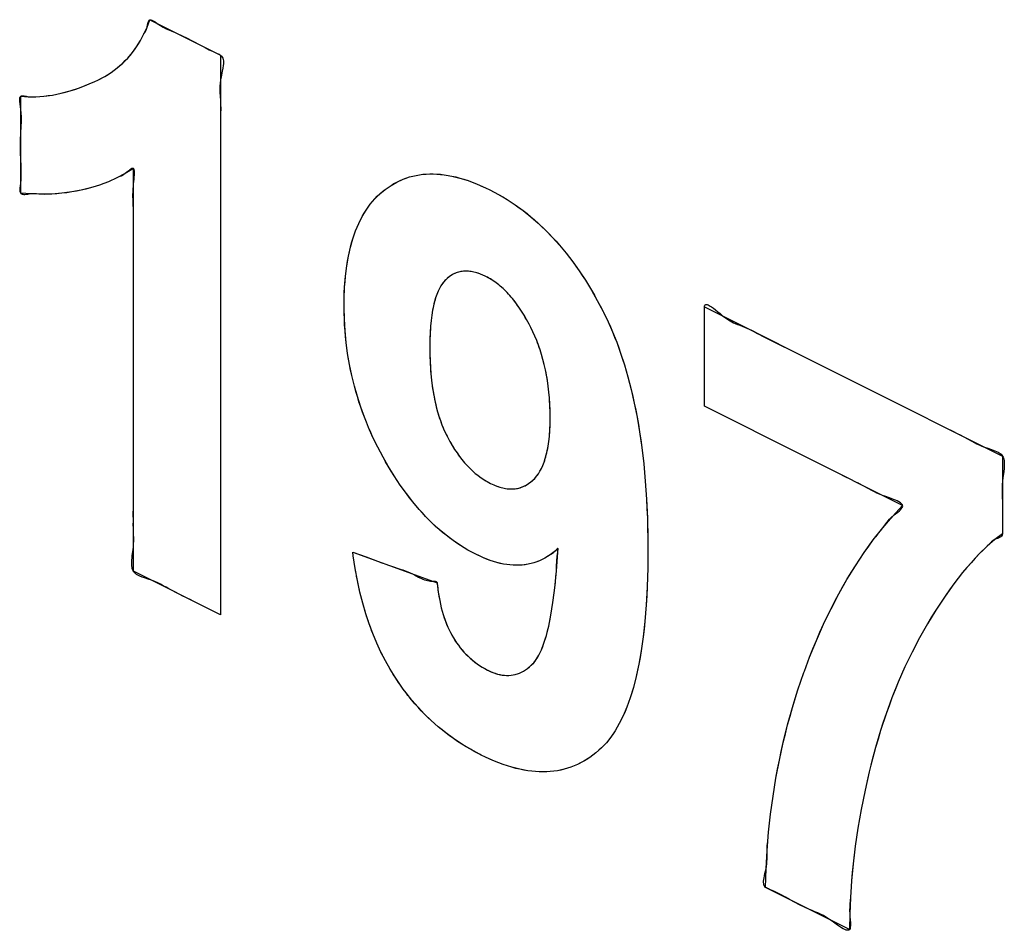
# Model space of a CAD drawing. Units: millimetres. Extents: x 75 to 166, y 32 to 156.
# Drawn here: x 89 to 93, y 88 to 91 of the extents above; entities that cross this region are included whole.
import ezdxf

# ---------------------------------------------------------------- set-up
doc = ezdxf.new("R2010")
doc.units = ezdxf.units.MM
doc.header["$LTSCALE"] = 16.335
doc.layers.get('0').update_dxf_attribs({"linetype": 'CONTINUOUS'})

msp = doc.modelspace()

# ---------------------------------------------------------------- linework, layer by layer
at = {"color": 7, "linetype": 'CONTINUOUS'}
for p, q in [((89.7218, 90.7633), (89.7328, 90.7877)), ((89.7328, 90.7877), (89.7425, 90.8135)), ((89.7425, 90.8135), (89.9925, 90.6885)), ((89.7095, 90.7402), (89.7218, 90.7633)), ((89.6808, 90.6978), (89.6959, 90.7183)), ((89.6959, 90.7183), (89.7095, 90.7402)), ((89.6644, 90.6784), (89.6808, 90.6978)), ((89.9925, 90.6885), (89.9925, 88.712)), ((89.627, 90.6435), (89.6465, 90.6603)), ((89.6465, 90.6603), (89.6644, 90.6784)), ((89.559, 90.6004), (89.5834, 90.6135)), ((89.5834, 90.6135), (89.606, 90.6278)), ((89.606, 90.6278), (89.627, 90.6435)), ((89.4938, 90.5733), (89.5283, 90.5867)), ((89.5283, 90.5867), (89.5485, 90.5955)), ((89.5485, 90.5955), (89.559, 90.6004)), ((89.2865, 90.2009), (89.2865, 90.5434)), ((89.2865, 90.5434), (89.3128, 90.5417)), ((89.3128, 90.5417), (89.3401, 90.5418)), ((89.3401, 90.5418), (89.3685, 90.5438)), ((89.3685, 90.5438), (89.398, 90.5478)), ((89.398, 90.5478), (89.4287, 90.554)), ((89.4287, 90.554), (89.4606, 90.5624)), ((89.4606, 90.5624), (89.4938, 90.5733)), ((89.6557, 90.2707), (89.6263, 90.2552)), ((89.6844, 90.288), (89.6557, 90.2707)), ((89.6844, 88.8661), (89.6844, 90.288)), ((90.6597, 90.2583), (90.6828, 90.264)), ((90.6828, 90.264), (90.6946, 90.2661)), ((90.6946, 90.2661), (90.7066, 90.2677)), ((90.7066, 90.2677), (90.7312, 90.2693)), ((90.7312, 90.2693), (90.7565, 90.2688)), ((90.7565, 90.2688), (90.7827, 90.2662)), ((90.7827, 90.2662), (90.8098, 90.2615)), ((89.5648, 90.2298), (89.5328, 90.2198)), ((89.5805, 90.2355), (89.5648, 90.2298)), ((89.596, 90.2416), (89.5805, 90.2355)), ((89.6263, 90.2552), (89.596, 90.2416)), ((90.574, 90.2143), (90.5944, 90.2286)), ((90.5944, 90.2286), (90.6155, 90.2406)), ((90.6155, 90.2406), (90.6373, 90.2505)), ((90.6373, 90.2505), (90.6597, 90.2583)), ((90.8098, 90.2615), (90.8378, 90.2547)), ((90.8378, 90.2547), (90.8667, 90.2456)), ((90.8667, 90.2456), (90.8968, 90.2343)), ((90.8968, 90.2343), (90.9279, 90.2205)), ((89.3219, 90.1983), (89.2865, 90.2009)), ((89.3595, 90.1973), (89.3219, 90.1983)), ((89.396, 90.1981), (89.3595, 90.1973)), ((89.4316, 90.2008), (89.396, 90.1981)), ((89.4663, 90.2053), (89.4316, 90.2008)), ((89.5, 90.2116), (89.4663, 90.2053)), ((89.5328, 90.2198), (89.5, 90.2116)), ((90.5375, 90.1811), (90.555, 90.1985)), ((90.555, 90.1985), (90.574, 90.2143)), ((90.9279, 90.2205), (90.9439, 90.2128)), ((90.9439, 90.2128), (90.9747, 90.1964)), ((90.9747, 90.1964), (91.0045, 90.1788)), ((90.5136, 90.1517), (90.5212, 90.162)), ((90.5212, 90.162), (90.5375, 90.1811)), ((91.0045, 90.1788), (91.0333, 90.1598)), ((91.0333, 90.1598), (91.0613, 90.1394)), ((90.4927, 90.1185), (90.5063, 90.1411)), ((90.5063, 90.1411), (90.5136, 90.1517)), ((91.0613, 90.1394), (91.0885, 90.1178)), ((90.4693, 90.0681), (90.4803, 90.0942)), ((90.4803, 90.0942), (90.4927, 90.1185)), ((91.0885, 90.1178), (91.1148, 90.0948)), ((91.1148, 90.0948), (91.1405, 90.0704)), ((90.4595, 90.0401), (90.4693, 90.0681)), ((91.1405, 90.0704), (91.1655, 90.0447)), ((90.4511, 90.0101), (90.4595, 90.0401)), ((91.1655, 90.0447), (91.1898, 90.0175)), ((90.4439, 89.9782), (90.4511, 90.0101)), ((91.1898, 90.0175), (91.2134, 89.9889)), ((91.2134, 89.9889), (91.2365, 89.9588)), ((90.4381, 89.9441), (90.4439, 89.9782)), ((91.2365, 89.9588), (91.259, 89.9271)), ((90.4336, 89.9078), (90.4381, 89.9441)), ((90.8162, 89.9158), (90.8082, 89.9114)), ((90.8244, 89.9194), (90.8162, 89.9158)), ((90.8328, 89.9222), (90.8244, 89.9194)), ((90.8414, 89.9242), (90.8328, 89.9222)), ((90.8501, 89.9254), (90.8414, 89.9242)), ((90.8546, 89.9257), (90.8501, 89.9254)), ((90.8592, 89.9258), (90.8546, 89.9257)), ((90.8684, 89.9255), (90.8592, 89.9258)), ((90.8779, 89.9244), (90.8684, 89.9255)), ((90.8876, 89.9226), (90.8779, 89.9244)), ((90.8977, 89.9199), (90.8876, 89.9226)), ((90.908, 89.9164), (90.8977, 89.9199)), ((90.9187, 89.9121), (90.908, 89.9164)), ((91.259, 89.9271), (91.281, 89.8938)), ((90.4305, 89.8692), (90.4336, 89.9078)), ((90.776, 89.8818), (90.7706, 89.8738)), ((90.7817, 89.889), (90.776, 89.8818)), ((90.7877, 89.8954), (90.7817, 89.889)), ((90.7928, 89.9), (90.7877, 89.8954)), ((90.8004, 89.9062), (90.7928, 89.9)), ((90.8082, 89.9114), (90.8004, 89.9062)), ((90.9297, 89.907), (90.9187, 89.9121)), ((90.9402, 89.9014), (90.9297, 89.907)), ((90.9505, 89.8952), (90.9402, 89.9014)), ((90.9607, 89.8883), (90.9505, 89.8952)), ((90.9707, 89.8809), (90.9607, 89.8883)), ((90.9757, 89.877), (90.9707, 89.8809)), ((91.281, 89.8938), (91.3024, 89.8588)), ((90.4289, 89.8282), (90.4305, 89.8692)), ((90.7607, 89.8547), (90.7561, 89.8436)), ((90.7655, 89.8647), (90.7607, 89.8547)), ((90.7706, 89.8738), (90.7655, 89.8647)), ((90.9806, 89.8729), (90.9757, 89.877)), ((90.9903, 89.8642), (90.9806, 89.8729)), ((90.9999, 89.8549), (90.9903, 89.8642)), ((91.0093, 89.8449), (90.9999, 89.8549)), ((91.3024, 89.8588), (91.3233, 89.822)), ((90.4287, 89.8043), (90.4289, 89.8282)), ((90.748, 89.8181), (90.7445, 89.8035)), ((90.7519, 89.8314), (90.748, 89.8181)), ((90.7561, 89.8436), (90.7519, 89.8314)), ((91.0187, 89.8343), (91.0093, 89.8449)), ((91.028, 89.823), (91.0187, 89.8343)), ((91.0372, 89.8109), (91.028, 89.823)), ((91.3233, 89.822), (91.3437, 89.7833)), ((90.4287, 89.7988), (90.4287, 89.8043)), ((90.4297, 89.7564), (90.4287, 89.7988)), ((90.7413, 89.7877), (90.7385, 89.7704)), ((90.7445, 89.8035), (90.7413, 89.7877)), ((91.0463, 89.7981), (91.0372, 89.8109)), ((91.0553, 89.7845), (91.0463, 89.7981)), ((91.0643, 89.77), (91.0553, 89.7845)), ((91.3437, 89.7833), (91.3452, 89.7804)), ((91.3452, 89.7804), (91.3614, 89.7468)), ((91.7014, 89.4487), (91.7014, 89.7992)), ((91.7014, 89.7992), (92.7548, 89.2724)), ((90.4321, 89.7149), (90.4297, 89.7564)), ((90.7362, 89.7518), (90.7342, 89.7316)), ((90.7385, 89.7704), (90.7362, 89.7518)), ((91.0733, 89.7547), (91.0643, 89.77)), ((91.0822, 89.7384), (91.0733, 89.7547)), ((91.3614, 89.7468), (91.3769, 89.7116)), ((90.436, 89.6743), (90.4321, 89.7149)), ((90.7328, 89.7098), (90.7318, 89.6863)), ((90.7342, 89.7316), (90.7328, 89.7098)), ((91.0881, 89.727), (91.0822, 89.7384)), ((91.0955, 89.7119), (91.0881, 89.727)), ((91.1024, 89.6965), (91.0955, 89.7119)), ((91.3769, 89.7116), (91.3917, 89.6746)), ((90.4412, 89.6346), (90.436, 89.6743)), ((90.7318, 89.6863), (90.7313, 89.661)), ((91.109, 89.6807), (91.1024, 89.6965)), ((91.1152, 89.6646), (91.109, 89.6807)), ((91.3917, 89.6746), (91.4057, 89.6358)), ((90.7313, 89.661), (90.7313, 89.653)), ((90.7313, 89.653), (90.7315, 89.6335)), ((91.121, 89.6481), (91.1152, 89.6646)), ((91.1263, 89.6312), (91.121, 89.6481)), ((90.4478, 89.5956), (90.4412, 89.6346)), ((90.7315, 89.6335), (90.7322, 89.6088)), ((90.7322, 89.6088), (90.7334, 89.5853)), ((91.1313, 89.6139), (91.1263, 89.6312)), ((91.1359, 89.596), (91.1313, 89.6139)), ((91.4057, 89.6358), (91.419, 89.5951)), ((90.4558, 89.5573), (90.4478, 89.5956)), ((90.7334, 89.5853), (90.7351, 89.5627)), ((91.14, 89.5777), (91.1359, 89.596)), ((91.1438, 89.5589), (91.14, 89.5777)), ((91.419, 89.5951), (91.4314, 89.5523)), ((90.465, 89.5197), (90.4558, 89.5573)), ((90.7351, 89.5627), (90.7373, 89.5411)), ((90.7373, 89.5411), (90.7399, 89.5204)), ((91.1471, 89.5395), (91.1438, 89.5589)), ((91.1499, 89.5196), (91.1471, 89.5395)), ((91.4314, 89.5523), (91.4431, 89.5073)), ((90.4755, 89.4826), (90.465, 89.5197)), ((90.7399, 89.5204), (90.7429, 89.5006)), ((90.7429, 89.5006), (90.7463, 89.4817)), ((91.1523, 89.499), (91.1499, 89.5196)), ((91.1541, 89.4779), (91.1523, 89.499)), ((91.4431, 89.5073), (91.4538, 89.4601)), ((90.4873, 89.446), (90.4755, 89.4826)), ((90.7463, 89.4817), (90.7501, 89.4635)), ((90.7501, 89.4635), (90.7543, 89.4461)), ((91.1555, 89.4561), (91.1541, 89.4779)), ((90.5005, 89.4099), (90.4873, 89.446)), ((90.7543, 89.4461), (90.7588, 89.4294)), ((90.7588, 89.4294), (90.7637, 89.4134)), ((91.1564, 89.4336), (91.1555, 89.4561)), ((91.1567, 89.4104), (91.1564, 89.4336)), ((91.4538, 89.4601), (91.4637, 89.4104)), ((92.4019, 89.0984), (91.7014, 89.4487)), ((90.5075, 89.392), (90.5005, 89.4099)), ((90.7637, 89.4134), (90.7689, 89.3981)), ((90.7689, 89.3981), (90.7743, 89.3834)), ((91.1562, 89.3816), (91.1566, 89.4034)), ((91.1566, 89.4034), (91.1567, 89.4104)), ((91.4637, 89.4104), (91.4725, 89.3581)), ((90.5149, 89.3742), (90.5075, 89.392)), ((90.5307, 89.3388), (90.5149, 89.3742)), ((90.7743, 89.3834), (90.7801, 89.3692)), ((90.7801, 89.3692), (90.7863, 89.3556)), ((91.1538, 89.342), (91.1552, 89.3611)), ((91.1552, 89.3611), (91.1562, 89.3816)), ((90.5478, 89.3038), (90.5307, 89.3388)), ((90.7863, 89.3556), (90.7927, 89.3425)), ((90.7927, 89.3425), (90.7948, 89.3384)), ((90.7948, 89.3384), (90.8028, 89.3237)), ((91.1493, 89.3073), (91.1518, 89.3241)), ((91.1518, 89.3241), (91.1538, 89.342)), ((91.4725, 89.3581), (91.4804, 89.3032)), ((90.5663, 89.269), (90.5478, 89.3038)), ((90.8028, 89.3237), (90.8109, 89.3097)), ((90.8109, 89.3097), (90.8192, 89.2963)), ((90.8192, 89.2963), (90.8276, 89.2837)), ((91.1431, 89.2772), (91.1465, 89.2917)), ((91.1465, 89.2917), (91.1493, 89.3073)), ((91.4804, 89.3032), (91.4871, 89.2454)), ((90.5848, 89.2367), (90.5663, 89.269)), ((90.8276, 89.2837), (90.8363, 89.2717)), ((90.8363, 89.2717), (90.8451, 89.2603)), ((90.8451, 89.2603), (90.8541, 89.2494)), ((91.1353, 89.2511), (91.1394, 89.2636)), ((91.1394, 89.2636), (91.1431, 89.2772)), ((92.7548, 89.2724), (92.7548, 88.9983)), ((90.6058, 89.2026), (90.5848, 89.2367)), ((90.8541, 89.2494), (90.8633, 89.2392)), ((90.8633, 89.2392), (90.868, 89.2343)), ((90.868, 89.2343), (90.8728, 89.2295)), ((90.8728, 89.2295), (90.8824, 89.2203)), ((90.8824, 89.2203), (90.8923, 89.2117)), ((91.1206, 89.2189), (91.1259, 89.2287)), ((91.1259, 89.2287), (91.1308, 89.2395)), ((91.1308, 89.2395), (91.1353, 89.2511)), ((91.4871, 89.2454), (91.4927, 89.1847)), ((90.6272, 89.1703), (90.6058, 89.2026)), ((90.8923, 89.2117), (90.9025, 89.2036)), ((90.9025, 89.2036), (90.913, 89.196)), ((90.913, 89.196), (90.9237, 89.1889)), ((90.9237, 89.1889), (90.9347, 89.1824)), ((91.0887, 89.1813), (91.0958, 89.1874)), ((91.0958, 89.1874), (91.1025, 89.1941)), ((91.1025, 89.1941), (91.1089, 89.2016)), ((91.1089, 89.2016), (91.1149, 89.2098)), ((91.1149, 89.2098), (91.1206, 89.2189)), ((90.6489, 89.14), (90.6272, 89.1703)), ((90.9347, 89.1824), (90.9461, 89.1763)), ((90.9461, 89.1763), (90.9573, 89.1711)), ((90.9573, 89.1711), (90.9682, 89.1667)), ((90.9682, 89.1667), (90.9788, 89.1631)), ((90.9788, 89.1631), (90.9892, 89.1603)), ((90.9892, 89.1603), (90.9992, 89.1583)), ((90.9992, 89.1583), (91.0091, 89.1571)), ((91.0091, 89.1571), (91.0187, 89.1566)), ((91.0187, 89.1566), (91.0281, 89.1569)), ((91.0281, 89.1569), (91.0373, 89.158)), ((91.0373, 89.158), (91.0463, 89.1599)), ((91.0463, 89.1599), (91.0551, 89.1625)), ((91.0551, 89.1625), (91.0637, 89.166)), ((91.0637, 89.166), (91.0722, 89.1702)), ((91.0722, 89.1702), (91.0805, 89.1753)), ((91.0805, 89.1753), (91.0887, 89.1813)), ((91.4927, 89.1847), (91.497, 89.1209)), ((90.6711, 89.1115), (90.6489, 89.14)), ((91.497, 89.1209), (91.5, 89.0538)), ((90.6936, 89.0846), (90.6711, 89.1115)), ((90.7167, 89.0595), (90.6936, 89.0846)), ((92.3662, 89.0597), (92.4019, 89.0984)), ((90.7402, 89.0359), (90.7167, 89.0595)), ((91.5, 89.0538), (91.5016, 88.9833)), ((92.3316, 89.019), (92.3662, 89.0597)), ((90.7642, 89.0138), (90.7402, 89.0359)), ((90.7888, 88.9933), (90.7642, 89.0138)), ((92.2983, 88.9764), (92.3316, 89.019)), ((90.814, 88.9743), (90.7888, 88.9933)), ((91.5016, 88.9833), (91.5019, 88.9402)), ((92.2661, 88.9319), (92.2983, 88.9764)), ((92.7281, 88.9781), (92.7006, 88.9545)), ((92.7548, 88.9983), (92.7281, 88.9781)), ((90.8398, 88.9567), (90.814, 88.9743)), ((90.8663, 88.9407), (90.8398, 88.9567)), ((91.1841, 88.9461), (91.1752, 88.9383)), ((91.1833, 88.9334), (91.1841, 88.9461)), ((92.7006, 88.9545), (92.6725, 88.9273)), ((90.4611, 88.9204), (90.4594, 88.9338)), ((90.4594, 88.9338), (90.7576, 88.8249)), ((90.4679, 88.8758), (90.4611, 88.9204)), ((90.8935, 88.9261), (90.8663, 88.9407)), ((90.9194, 88.9141), (90.8935, 88.9261)), ((90.9444, 88.9044), (90.9194, 88.9141)), ((91.1381, 88.9127), (91.1189, 88.9033)), ((91.1569, 88.9243), (91.1381, 88.9127)), ((91.1752, 88.9383), (91.1569, 88.9243)), ((91.1785, 88.8661), (91.1833, 88.9334)), ((91.5019, 88.9402), (91.5013, 88.878)), ((92.235, 88.8853), (92.2661, 88.9319)), ((92.6725, 88.9273), (92.6435, 88.8963)), ((90.4758, 88.8332), (90.4679, 88.8758)), ((90.9686, 88.8969), (90.9444, 88.9044)), ((90.992, 88.8915), (90.9686, 88.8969)), ((91.0147, 88.8882), (90.992, 88.8915)), ((91.0367, 88.8871), (91.0147, 88.8882)), ((91.0582, 88.888), (91.0367, 88.8871)), ((91.079, 88.891), (91.0582, 88.888)), ((91.0992, 88.8961), (91.079, 88.891)), ((91.1189, 88.9033), (91.0992, 88.8961)), ((91.5013, 88.878), (91.4993, 88.8105)), ((92.2052, 88.8368), (92.235, 88.8853)), ((92.6435, 88.8963), (92.6138, 88.8611)), ((89.9925, 88.712), (89.6844, 88.8661)), ((91.1728, 88.807), (91.1785, 88.8661)), ((92.6138, 88.8611), (92.5832, 88.8217)), ((90.4847, 88.7924), (90.4758, 88.8332)), ((90.7576, 88.8249), (90.7579, 88.8223)), ((90.7579, 88.8223), (90.7616, 88.7916)), ((91.1663, 88.7554), (91.1728, 88.807)), ((91.4993, 88.8105), (91.4959, 88.7476)), ((92.1764, 88.7861), (92.2052, 88.8368)), ((92.5832, 88.8217), (92.5518, 88.7776)), ((90.4947, 88.7534), (90.4847, 88.7924)), ((90.7616, 88.7916), (90.7664, 88.7633)), ((92.1489, 88.7334), (92.1764, 88.7861)), ((92.5518, 88.7776), (92.5196, 88.7287)), ((90.5056, 88.716), (90.4947, 88.7534)), ((90.7664, 88.7633), (90.7722, 88.737)), ((90.7722, 88.737), (90.7789, 88.7127)), ((91.1592, 88.7107), (91.1663, 88.7554)), ((91.4959, 88.7476), (91.4912, 88.6891)), ((92.1225, 88.6786), (92.1489, 88.7334)), ((90.5175, 88.6801), (90.5056, 88.716)), ((90.7789, 88.7127), (90.7866, 88.6901)), ((91.1515, 88.6723), (91.1592, 88.7107)), ((92.5196, 88.7287), (92.4896, 88.6799)), ((90.5304, 88.6457), (90.5175, 88.6801)), ((90.7866, 88.6901), (90.7951, 88.6691)), ((90.7951, 88.6691), (90.8044, 88.6495)), ((91.1433, 88.6396), (91.1515, 88.6723)), ((91.4912, 88.6891), (91.4853, 88.6348)), ((92.0973, 88.6216), (92.1225, 88.6786)), ((92.4896, 88.6799), (92.4616, 88.6309)), ((90.5441, 88.6126), (90.5304, 88.6457)), ((90.8044, 88.6495), (90.8146, 88.6312)), ((90.8146, 88.6312), (90.8263, 88.6131)), ((91.1348, 88.612), (91.1433, 88.6396)), ((91.4853, 88.6348), (91.4782, 88.5844)), ((92.4616, 88.6309), (92.4351, 88.5803)), ((90.5588, 88.5808), (90.5441, 88.6126)), ((90.8263, 88.6131), (90.8324, 88.6044)), ((90.8324, 88.6044), (90.8388, 88.5961)), ((90.8388, 88.5961), (90.8522, 88.5803)), ((91.126, 88.589), (91.1348, 88.612)), ((92.0733, 88.5624), (92.0973, 88.6216)), ((90.5744, 88.5501), (90.5588, 88.5808)), ((90.8522, 88.5803), (90.8666, 88.5656)), ((90.8666, 88.5656), (90.882, 88.5519)), ((91.1078, 88.5549), (91.117, 88.5701)), ((91.117, 88.5701), (91.126, 88.589)), ((91.4782, 88.5844), (91.47, 88.5379)), ((92.0549, 88.5134), (92.0733, 88.5624)), ((92.4351, 88.5803), (92.41, 88.5281)), ((90.591, 88.5205), (90.5744, 88.5501)), ((90.882, 88.5519), (90.8985, 88.5393)), ((90.8985, 88.5393), (90.9163, 88.5276)), ((90.9163, 88.5276), (90.9355, 88.5171)), ((91.0764, 88.5225), (91.0901, 88.5343)), ((91.0901, 88.5343), (91.0985, 88.543)), ((91.0985, 88.543), (91.1078, 88.5549)), ((91.47, 88.5379), (91.4608, 88.4949)), ((92.41, 88.5281), (92.3864, 88.4744)), ((90.6086, 88.492), (90.591, 88.5205)), ((90.6275, 88.4637), (90.6086, 88.492)), ((90.9355, 88.5171), (90.9538, 88.5088)), ((90.9538, 88.5088), (90.9708, 88.5031)), ((90.9708, 88.5031), (90.9871, 88.4996)), ((90.9871, 88.4996), (90.9951, 88.4985)), ((90.9951, 88.4985), (91.003, 88.4981)), ((91.003, 88.4981), (91.0184, 88.4986)), ((91.0184, 88.4986), (91.0334, 88.5013)), ((91.0334, 88.5013), (91.0481, 88.5061)), ((91.0481, 88.5061), (91.0624, 88.5131)), ((91.0624, 88.5131), (91.0764, 88.5225)), ((91.4608, 88.4949), (91.4506, 88.4553)), ((92.0321, 88.4472), (92.0532, 88.5087)), ((92.0532, 88.5087), (92.0549, 88.5134)), ((90.6373, 88.45), (90.6275, 88.4637)), ((91.4506, 88.4553), (91.4395, 88.419)), ((92.3864, 88.4744), (92.3642, 88.419)), ((90.6474, 88.4366), (90.6373, 88.45)), ((90.6681, 88.4105), (90.6474, 88.4366)), ((92.013, 88.3854), (92.0321, 88.4472)), ((90.6899, 88.3855), (90.6681, 88.4105)), ((90.7127, 88.3615), (90.6899, 88.3855)), ((91.4275, 88.3857), (91.4146, 88.3554)), ((91.4395, 88.419), (91.4275, 88.3857)), ((91.9956, 88.3234), (92.013, 88.3854)), ((92.3642, 88.419), (92.3435, 88.3621)), ((90.7365, 88.3384), (90.7127, 88.3615)), ((91.4146, 88.3554), (91.401, 88.3278)), ((92.3435, 88.3621), (92.3242, 88.3035)), ((90.7615, 88.3163), (90.7365, 88.3384)), ((90.7878, 88.2952), (90.7615, 88.3163)), ((91.401, 88.3278), (91.3865, 88.3029)), ((91.9801, 88.261), (91.9956, 88.3234)), ((90.8153, 88.275), (90.7878, 88.2952)), ((91.3713, 88.2806), (91.3553, 88.2606)), ((91.3865, 88.3029), (91.3713, 88.2806)), ((92.3242, 88.3035), (92.3063, 88.2433)), ((90.8443, 88.2557), (90.8153, 88.275)), ((90.8747, 88.2374), (90.8443, 88.2557)), ((91.3553, 88.2606), (91.3386, 88.243)), ((91.9663, 88.1984), (91.9801, 88.261)), ((90.9066, 88.2201), (90.8747, 88.2374)), ((90.9132, 88.2168), (90.9066, 88.2201)), ((90.9281, 88.2095), (90.9132, 88.2168)), ((91.318, 88.2247), (91.2969, 88.2087)), ((91.3386, 88.243), (91.318, 88.2247)), ((92.3063, 88.2433), (92.2899, 88.1814)), ((90.9601, 88.1953), (90.9281, 88.2095)), ((90.991, 88.1835), (90.9601, 88.1953)), ((91.0208, 88.1739), (90.991, 88.1835)), ((91.2528, 88.1834), (91.2299, 88.174)), ((91.2752, 88.1949), (91.2528, 88.1834)), ((91.2969, 88.2087), (91.2752, 88.1949)), ((91.9543, 88.1354), (91.9663, 88.1984)), ((92.2899, 88.1814), (92.2841, 88.1578)), ((91.0498, 88.1666), (91.0208, 88.1739)), ((91.0778, 88.1613), (91.0498, 88.1666)), ((91.105, 88.1583), (91.0778, 88.1613)), ((91.1314, 88.1572), (91.105, 88.1583)), ((91.1571, 88.1583), (91.1314, 88.1572)), ((91.1697, 88.1596), (91.1571, 88.1583)), ((91.1821, 88.1615), (91.1697, 88.1596)), ((91.2063, 88.1667), (91.1821, 88.1615)), ((91.2299, 88.174), (91.2063, 88.1667)), ((92.2841, 88.1578), (92.2694, 88.0931)), ((91.944, 88.0721), (91.9543, 88.1354)), ((91.9354, 88.0084), (91.944, 88.0721)), ((92.2694, 88.0931), (92.2556, 88.025)), ((91.9284, 87.9444), (91.9354, 88.0084)), ((92.2556, 88.025), (92.244, 87.9589)), ((91.9231, 87.8799), (91.9284, 87.9444)), ((92.244, 87.9589), (92.2344, 87.8948)), ((91.9194, 87.815), (91.9231, 87.8799)), ((92.2344, 87.8948), (92.2268, 87.8326)), ((92.2268, 87.8326), (92.2211, 87.7722)), ((91.9174, 87.7496), (91.9194, 87.815)), ((92.2211, 87.7722), (92.2172, 87.7135)), ((92.2144, 87.6011), (91.9174, 87.7496)), ((92.2172, 87.7135), (92.215, 87.6565)), ((92.215, 87.6565), (92.2144, 87.6011))]:
    msp.add_line(p, q, dxfattribs=at)
at = {"color": 7, "linetype": 'CONTINUOUS', "true_color": 0x1a171b}
for p, q in [((90.5212, 90.162), (90.5292, 90.1717)), ((91.7016, 89.773), (91.7014, 89.7951)), ((91.7014, 89.7085), (91.7016, 89.7513)), ((92.5499, 89.3749), (92.5857, 89.3575)), ((92.2259, 89.1868), (92.1898, 89.2045)), ((92.2605, 89.1691), (92.2435, 89.178)), ((89.684, 89.057), (89.6844, 89.1006)), ((92.7548, 89.0825), (92.7542, 89.0484)), ((92.3067, 88.9873), (92.3153, 88.998)), ((90.4632, 88.9056), (90.4611, 88.9204)), ((91.1751, 88.8271), (91.1761, 88.8371)), ((89.8898, 88.7634), (89.854, 88.7808)), ((90.6681, 88.4105), (90.6611, 88.4191)), ((91.9267, 87.9282), (91.9284, 87.9444))]:
    msp.add_line(p, q, dxfattribs=at)
for points in [[(89.7218, 90.7633), (89.7249, 90.7688), (89.7279, 90.7745), (89.7306, 90.7807), (89.7328, 90.7877), (89.7346, 90.7957), (89.7364, 90.8036), (89.7375, 90.807), (89.7388, 90.8099), (89.7405, 90.8122), (89.7425, 90.8135), (89.7458, 90.8137), (89.7497, 90.8126), (89.754, 90.8103), (89.7611, 90.8057), (89.7685, 90.8005), (89.7796, 90.7932), (89.7901, 90.7871), (89.8003, 90.7819), (89.8101, 90.7774), (89.8198, 90.7732), (89.8295, 90.7692), (89.8392, 90.7651), (89.8566, 90.7572), (89.8744, 90.7484), (89.8922, 90.7392)], [(89.559, 90.6004), (89.5713, 90.6067), (89.5834, 90.6135), (89.5948, 90.6205), (89.606, 90.6278), (89.6167, 90.6354), (89.627, 90.6435), (89.6369, 90.6517), (89.6465, 90.6603), (89.6556, 90.6692), (89.6644, 90.6784), (89.6728, 90.6879), (89.6808, 90.6978), (89.6885, 90.7079), (89.6959, 90.7183), (89.7029, 90.729), (89.7095, 90.7402)], [(89.8922, 90.7392), (89.9238, 90.7223), (89.9376, 90.715), (89.9516, 90.7078), (89.9659, 90.701), (89.9806, 90.6944), (89.9869, 90.6917), (89.9898, 90.6902), (89.9925, 90.6885), (89.9958, 90.6855), (89.9984, 90.6819), (90.0003, 90.6779), (90.0016, 90.6734), (90.0023, 90.6685), (90.0026, 90.6633), (90.0024, 90.6578), (90.0019, 90.652), (90.0005, 90.6423), (89.9985, 90.6322), (89.9943, 90.6118)], [(89.9943, 90.6118), (89.9925, 90.6019), (89.991, 90.59), (89.9902, 90.5786), (89.99, 90.5676), (89.9903, 90.557), (89.991, 90.5431), (89.9919, 90.5293), (89.9925, 90.5153), (89.9927, 90.4992), (89.9925, 90.4829)], [(89.4287, 90.554), (89.4447, 90.558), (89.4606, 90.5624), (89.4773, 90.5676), (89.4938, 90.5733), (89.5111, 90.5798), (89.5283, 90.5867)], [(89.2865, 90.4964), (89.2838, 90.5157), (89.2829, 90.5248), (89.2827, 90.5297), (89.2829, 90.5342), (89.2835, 90.538), (89.2847, 90.5411), (89.2865, 90.5434)], [(89.2865, 90.5434), (89.2895, 90.5449), (89.2934, 90.5452), (89.2979, 90.5448), (89.3053, 90.5433), (89.3128, 90.5417), (89.3201, 90.5408), (89.327, 90.5408), (89.3336, 90.5412), (89.3401, 90.5418)], [(89.3685, 90.5438), (89.3834, 90.5455), (89.398, 90.5478)], [(89.2865, 90.3232), (89.2858, 90.3403), (89.2855, 90.3578), (89.2855, 90.3755), (89.2858, 90.3929), (89.2865, 90.4098), (89.2871, 90.42), (89.2877, 90.43), (89.2883, 90.4401), (89.2887, 90.4503), (89.2888, 90.4609), (89.2886, 90.472), (89.2878, 90.4837), (89.2865, 90.4964)], [(89.5648, 90.2298), (89.5489, 90.2246), (89.5328, 90.2198), (89.5165, 90.2155), (89.5, 90.2116), (89.4832, 90.2082), (89.4663, 90.2053), (89.449, 90.2028), (89.4316, 90.2008), (89.414, 90.1993), (89.396, 90.1981), (89.3837, 90.1974), (89.3715, 90.197), (89.3595, 90.1973), (89.3506, 90.1979), (89.3417, 90.1986), (89.3355, 90.1989), (89.3289, 90.1988), (89.3219, 90.1983), (89.3167, 90.1976), (89.3114, 90.1968), (89.3061, 90.1961), (89.3011, 90.1957), (89.2979, 90.1957), (89.295, 90.196), (89.2923, 90.1966), (89.29, 90.1976), (89.288, 90.199), (89.2865, 90.2009), (89.2852, 90.2039), (89.2845, 90.2075), (89.2842, 90.2116), (89.2843, 90.2162), (89.2847, 90.2211), (89.2852, 90.2262), (89.2865, 90.2366), (89.2876, 90.2487), (89.2882, 90.2602), (89.2884, 90.2712), (89.2884, 90.2818), (89.2879, 90.2956), (89.2865, 90.3232)], [(89.6598, 90.2739), (89.6557, 90.2707), (89.6505, 90.2671), (89.6455, 90.2641), (89.6406, 90.2616), (89.6334, 90.2583), (89.6263, 90.2552)], [(89.6867, 90.2501), (89.6874, 90.2579), (89.6879, 90.2651), (89.6881, 90.2718), (89.688, 90.2758), (89.6878, 90.2793), (89.6873, 90.2824), (89.6866, 90.2849), (89.6857, 90.2868), (89.6844, 90.288), (89.6829, 90.2885), (89.6812, 90.2885), (89.6792, 90.2879), (89.6758, 90.2861), (89.6721, 90.2836), (89.6681, 90.2806), (89.6598, 90.2739)], [(90.5292, 90.1717), (90.5375, 90.1811), (90.5461, 90.19), (90.555, 90.1985), (90.5644, 90.2066), (90.574, 90.2143), (90.5841, 90.2217), (90.5944, 90.2286), (90.6049, 90.2348), (90.6155, 90.2406), (90.6263, 90.2458), (90.6373, 90.2505), (90.6484, 90.2547), (90.6597, 90.2583), (90.6711, 90.2614), (90.6828, 90.264)], [(90.7066, 90.2677), (90.7188, 90.2687), (90.7312, 90.2693), (90.7438, 90.2693), (90.7565, 90.2688), (90.7696, 90.2677), (90.7827, 90.2662), (90.7962, 90.2641), (90.8098, 90.2615), (90.8237, 90.2583), (90.8378, 90.2547), (90.8522, 90.2504), (90.8667, 90.2456), (90.8817, 90.2402), (90.8968, 90.2343), (90.9123, 90.2276), (90.9279, 90.2205)], [(89.6164, 90.2508), (89.6062, 90.2461), (89.596, 90.2416)], [(89.6834, 90.1663), (89.683, 90.1798), (89.6828, 90.1882), (89.6829, 90.197), (89.6832, 90.2062), (89.6836, 90.216), (89.6844, 90.2264), (89.6851, 90.2342), (89.6867, 90.2501)], [(90.9439, 90.2128), (90.9593, 90.2048), (90.9747, 90.1964), (90.9896, 90.1878), (91.0045, 90.1788), (91.0189, 90.1695), (91.0333, 90.1598), (91.0474, 90.1498), (91.0613, 90.1394), (91.0749, 90.1288), (91.0885, 90.1178), (91.1017, 90.1065), (91.1148, 90.0948), (91.1277, 90.0828), (91.1405, 90.0704), (91.153, 90.0577), (91.1655, 90.0447), (91.1777, 90.0312), (91.1898, 90.0175), (91.2017, 90.0033), (91.2134, 89.9889), (91.2251, 89.974), (91.2365, 89.9588), (91.2479, 89.9431), (91.259, 89.9271), (91.2701, 89.9106), (91.281, 89.8938), (91.2918, 89.8764), (91.3024, 89.8588), (91.313, 89.8405), (91.3233, 89.822), (91.3336, 89.8028), (91.3437, 89.7833)], [(89.6844, 90.0532), (89.6847, 90.0886), (89.6848, 90.1061), (89.6848, 90.1233), (89.6844, 90.1398), (89.6834, 90.1663)], [(90.4289, 89.8282), (90.4295, 89.8488), (90.4305, 89.8692), (90.4319, 89.8886), (90.4336, 89.9078), (90.4356, 89.9261), (90.4381, 89.9441), (90.4408, 89.9613), (90.4439, 89.9782), (90.4473, 89.9943), (90.4511, 90.0101), (90.4551, 90.0253), (90.4595, 90.0401), (90.4642, 90.0542), (90.4693, 90.0681), (90.4746, 90.0813), (90.4803, 90.0942), (90.4863, 90.1066), (90.4927, 90.1185), (90.4993, 90.13), (90.5063, 90.1411)], [(90.8501, 89.9254), (90.8457, 89.9249), (90.8414, 89.9242), (90.837, 89.9233), (90.8328, 89.9222), (90.8286, 89.9209), (90.8244, 89.9194), (90.8203, 89.9177), (90.8162, 89.9158), (90.8122, 89.9137), (90.8082, 89.9114), (90.8043, 89.9089), (90.8004, 89.9062), (90.7965, 89.9032), (90.7928, 89.9)], [(90.9707, 89.8809), (90.9657, 89.8847), (90.9607, 89.8883), (90.9556, 89.8918), (90.9505, 89.8952), (90.9454, 89.8984), (90.9402, 89.9014), (90.9349, 89.9043), (90.9297, 89.907), (90.9242, 89.9097), (90.9187, 89.9121), (90.9133, 89.9144), (90.908, 89.9164), (90.9028, 89.9183), (90.8977, 89.9199), (90.8927, 89.9213), (90.8876, 89.9226), (90.8828, 89.9236), (90.8779, 89.9244), (90.8731, 89.9251), (90.8684, 89.9255), (90.8638, 89.9258), (90.8592, 89.9258)], [(90.7877, 89.8954), (90.7847, 89.8923), (90.7817, 89.889), (90.7788, 89.8855), (90.776, 89.8818), (90.7733, 89.8779), (90.7706, 89.8738), (90.768, 89.8693), (90.7655, 89.8647), (90.763, 89.8598), (90.7607, 89.8547), (90.7583, 89.8492), (90.7561, 89.8436), (90.7539, 89.8376), (90.7519, 89.8314), (90.7499, 89.8248), (90.748, 89.8181), (90.7462, 89.8109), (90.7445, 89.8035), (90.7428, 89.7957), (90.7413, 89.7877), (90.7398, 89.7791), (90.7385, 89.7704), (90.7373, 89.7612), (90.7362, 89.7518), (90.7351, 89.7417), (90.7342, 89.7316), (90.7334, 89.7207), (90.7328, 89.7098), (90.7322, 89.6981), (90.7318, 89.6863), (90.7315, 89.6737), (90.7313, 89.661)], [(91.0822, 89.7384), (91.0778, 89.7466), (91.0733, 89.7547), (91.0689, 89.7624), (91.0643, 89.77), (91.0599, 89.7773), (91.0553, 89.7845), (91.0509, 89.7913), (91.0463, 89.7981), (91.0418, 89.8046), (91.0372, 89.8109), (91.0326, 89.817), (91.028, 89.823), (91.0234, 89.8287), (91.0187, 89.8343), (91.014, 89.8397), (91.0093, 89.8449), (91.0046, 89.85), (90.9999, 89.8549), (90.9951, 89.8596), (90.9903, 89.8642), (90.9854, 89.8686), (90.9806, 89.8729)], [(90.5005, 89.4099), (90.4937, 89.428), (90.4873, 89.446), (90.4813, 89.4643), (90.4755, 89.4826), (90.4701, 89.5012), (90.465, 89.5197), (90.4602, 89.5385), (90.4558, 89.5573), (90.4516, 89.5765), (90.4478, 89.5956), (90.4443, 89.6151), (90.4412, 89.6346), (90.4384, 89.6545), (90.436, 89.6743), (90.4338, 89.6947), (90.4321, 89.7149), (90.4307, 89.7357), (90.4297, 89.7564), (90.429, 89.7777), (90.4287, 89.7988)], [(91.3452, 89.7804), (91.3534, 89.7637), (91.3614, 89.7468), (91.3693, 89.7292), (91.3769, 89.7116), (91.3845, 89.6931), (91.3917, 89.6746), (91.3989, 89.6552), (91.4057, 89.6358), (91.4125, 89.6155), (91.419, 89.5951), (91.4254, 89.5737), (91.4314, 89.5523), (91.4374, 89.5298), (91.4431, 89.5073), (91.4486, 89.4837), (91.4538, 89.4601), (91.4589, 89.4352), (91.4637, 89.4104), (91.4683, 89.3842), (91.4725, 89.3581), (91.4766, 89.3306), (91.4804, 89.3032), (91.4839, 89.2742), (91.4871, 89.2454), (91.4901, 89.215), (91.4927, 89.1847), (91.495, 89.1527), (91.497, 89.1209), (91.4987, 89.0872), (91.5, 89.0538), (91.501, 89.0185), (91.5016, 88.9833)], [(91.7014, 89.7992), (91.7018, 89.8027), (91.7028, 89.8053), (91.7044, 89.807), (91.7063, 89.8079), (91.7088, 89.808), (91.7116, 89.8075), (91.7148, 89.8064), (91.7183, 89.8047), (91.722, 89.8025), (91.7261, 89.7998), (91.7333, 89.7947), (91.7409, 89.7888), (91.7487, 89.7824), (91.7567, 89.776), (91.7645, 89.7697), (91.7721, 89.7638), (91.7793, 89.7586), (91.7861, 89.7541), (91.7925, 89.7502), (91.7987, 89.7468), (91.8046, 89.7438), (91.8103, 89.7412), (91.8186, 89.7378), (91.8266, 89.7347), (91.8347, 89.7316), (91.8428, 89.7284), (91.854, 89.7236), (91.8655, 89.7181), (91.8774, 89.7121), (91.8894, 89.7058), (91.9135, 89.6931)], [(91.1567, 89.4104), (91.1566, 89.4219), (91.1564, 89.4336), (91.156, 89.4448), (91.1555, 89.4561), (91.1549, 89.4669), (91.1541, 89.4779), (91.1533, 89.4884), (91.1523, 89.499), (91.1511, 89.5093), (91.1499, 89.5196), (91.1485, 89.5295), (91.1471, 89.5395), (91.1455, 89.5492), (91.1438, 89.5589), (91.142, 89.5683), (91.14, 89.5777), (91.138, 89.5869), (91.1359, 89.596), (91.1337, 89.6049), (91.1313, 89.6139), (91.1289, 89.6225), (91.1263, 89.6312), (91.1237, 89.6397), (91.121, 89.6481), (91.1181, 89.6564), (91.1152, 89.6646), (91.1122, 89.6727), (91.109, 89.6807), (91.1058, 89.6886), (91.1024, 89.6965), (91.099, 89.7042), (91.0955, 89.7119), (91.0918, 89.7195), (91.0881, 89.727)], [(91.9135, 89.6931), (91.9373, 89.6809), (91.9842, 89.6577)], [(90.7315, 89.6335), (90.7318, 89.6212), (90.7322, 89.6088), (90.7327, 89.5971), (90.7334, 89.5853), (90.7342, 89.574), (90.7351, 89.5627), (90.7361, 89.5519), (90.7373, 89.5411), (90.7385, 89.5308), (90.7399, 89.5204), (90.7413, 89.5105), (90.7429, 89.5006), (90.7446, 89.4911), (90.7463, 89.4817), (90.7482, 89.4726), (90.7501, 89.4635), (90.7522, 89.4548), (90.7543, 89.4461), (90.7565, 89.4378), (90.7588, 89.4294), (90.7612, 89.4214), (90.7637, 89.4134), (90.7662, 89.4057), (90.7689, 89.3981), (90.7715, 89.3907), (90.7743, 89.3834), (90.7772, 89.3763), (90.7801, 89.3692), (90.7831, 89.3624), (90.7863, 89.3556), (90.7894, 89.349), (90.7927, 89.3425)], [(90.8728, 89.2295), (90.8776, 89.2248), (90.8824, 89.2203), (90.8874, 89.2159), (90.8923, 89.2117), (90.8974, 89.2076), (90.9025, 89.2036), (90.9077, 89.1997), (90.913, 89.196), (90.9183, 89.1924), (90.9237, 89.1889), (90.9292, 89.1856), (90.9347, 89.1824), (90.9404, 89.1793), (90.9461, 89.1763), (90.9517, 89.1736), (90.9573, 89.1711), (90.9628, 89.1688), (90.9682, 89.1667), (90.9735, 89.1648), (90.9788, 89.1631), (90.984, 89.1616), (90.9892, 89.1603), (90.9942, 89.1592), (90.9992, 89.1583), (91.0042, 89.1576), (91.0091, 89.1571), (91.0139, 89.1567), (91.0187, 89.1566), (91.0234, 89.1567), (91.0281, 89.1569), (91.0327, 89.1574), (91.0373, 89.158), (91.0418, 89.1588), (91.0463, 89.1599), (91.0507, 89.1611), (91.0551, 89.1625), (91.0594, 89.1641), (91.0637, 89.166), (91.068, 89.168), (91.0722, 89.1702), (91.0764, 89.1727), (91.0805, 89.1753), (91.0846, 89.1783), (91.0887, 89.1813), (91.0923, 89.1843), (91.0958, 89.1874), (91.0992, 89.1907), (91.1025, 89.1941), (91.1058, 89.1978), (91.1089, 89.2016), (91.112, 89.2056), (91.1149, 89.2098), (91.1178, 89.2143), (91.1206, 89.2189), (91.1233, 89.2237), (91.1259, 89.2287), (91.1284, 89.234), (91.1308, 89.2395), (91.1331, 89.2452), (91.1353, 89.2511), (91.1374, 89.2573), (91.1394, 89.2636), (91.1413, 89.2703), (91.1431, 89.2772), (91.1449, 89.2844), (91.1465, 89.2917), (91.148, 89.2995), (91.1493, 89.3073), (91.1506, 89.3157), (91.1518, 89.3241), (91.1528, 89.333), (91.1538, 89.342), (91.1546, 89.3515), (91.1552, 89.3611), (91.1558, 89.3713), (91.1562, 89.3816), (91.1565, 89.3924), (91.1566, 89.4034)], [(91.1509, 88.9206), (91.1446, 88.9166), (91.1381, 88.9127), (91.1286, 88.9076), (91.1189, 88.9033), (91.1092, 88.8994), (91.0992, 88.8961), (91.0892, 88.8933), (91.079, 88.891), (91.0687, 88.8892), (91.0582, 88.888), (91.0475, 88.8873), (91.0367, 88.8871), (91.0258, 88.8874), (91.0147, 88.8882), (91.0034, 88.8896), (90.992, 88.8915), (90.9804, 88.8939), (90.9686, 88.8969), (90.9566, 88.9004), (90.9444, 88.9044), (90.932, 88.909), (90.9194, 88.9141), (90.9065, 88.9199), (90.8935, 88.9261), (90.8799, 88.9332), (90.8663, 88.9407), (90.853, 88.9485), (90.8398, 88.9567), (90.8268, 88.9653), (90.814, 88.9743), (90.8013, 88.9836), (90.7888, 88.9933), (90.7764, 89.0033), (90.7642, 89.0138), (90.7521, 89.0246), (90.7402, 89.0359), (90.7283, 89.0475), (90.7167, 89.0595), (90.7051, 89.0719), (90.6936, 89.0846), (90.6823, 89.0979), (90.6711, 89.1115), (90.6599, 89.1256), (90.6489, 89.14), (90.638, 89.155), (90.6272, 89.1703), (90.6164, 89.1863), (90.6058, 89.2026), (90.5952, 89.2195), (90.5848, 89.2367), (90.5754, 89.2528), (90.5663, 89.269), (90.5569, 89.2863), (90.5478, 89.3038), (90.5391, 89.3212), (90.5307, 89.3388), (90.5226, 89.3564), (90.5149, 89.3742)], [(90.7948, 89.3384), (90.7987, 89.331), (90.8028, 89.3237), (90.8068, 89.3166), (90.8109, 89.3097), (90.815, 89.303), (90.8192, 89.2963), (90.8233, 89.29), (90.8276, 89.2837), (90.8319, 89.2776), (90.8363, 89.2717), (90.8406, 89.2659), (90.8451, 89.2603), (90.8495, 89.2548), (90.8541, 89.2494), (90.8587, 89.2443), (90.8633, 89.2392)], [(92.6033, 89.3487), (92.6206, 89.3395), (92.6291, 89.3348), (92.6459, 89.3254)], [(92.6459, 89.3254), (92.6545, 89.3208), (92.6632, 89.3163), (92.6722, 89.312), (92.6815, 89.3079), (92.6913, 89.3042), (92.6995, 89.3014)], [(92.6995, 89.3014), (92.716, 89.2961), (92.7221, 89.294), (92.7279, 89.2918), (92.7335, 89.2894), (92.7388, 89.2867), (92.7427, 89.2843), (92.7463, 89.2818), (92.7495, 89.2789), (92.7524, 89.2758), (92.7548, 89.2724), (92.7567, 89.269), (92.7582, 89.2653), (92.7593, 89.2613), (92.7602, 89.2571), (92.7607, 89.2527), (92.761, 89.2481)], [(92.761, 89.2481), (92.761, 89.2385), (92.7602, 89.2283), (92.759, 89.2178)], [(92.759, 89.2178), (92.7561, 89.1964), (92.7548, 89.1858), (92.7537, 89.1704), (92.7533, 89.1556), (92.7535, 89.1412), (92.754, 89.127), (92.7545, 89.1131), (92.7548, 89.0992)], [(92.3425, 89.1296), (92.3312, 89.1337), (92.3207, 89.138), (92.311, 89.1423), (92.3019, 89.1467), (92.2932, 89.1512), (92.2822, 89.1571), (92.2605, 89.1691)], [(92.3849, 89.0749), (92.3907, 89.0798), (92.3942, 89.0831), (92.3971, 89.0863), (92.3995, 89.0894), (92.4011, 89.0925), (92.402, 89.0955), (92.4019, 89.0984), (92.401, 89.1009), (92.3993, 89.1034), (92.3969, 89.1058), (92.3938, 89.1082), (92.3889, 89.1112), (92.383, 89.1141), (92.3765, 89.117), (92.3694, 89.1199), (92.3619, 89.1226), (92.3425, 89.1296)], [(92.7542, 89.0484), (92.7542, 89.0308), (92.7548, 89.0126), (92.7551, 89.0075), (92.7552, 89.0027), (92.7548, 88.9983), (92.7535, 88.9938), (92.7512, 88.9902), (92.7482, 88.9874), (92.7446, 88.9851), (92.7406, 88.9832), (92.7364, 88.9815), (92.7322, 88.9799), (92.7281, 88.9781), (92.7217, 88.9744), (92.7159, 88.9699), (92.7107, 88.965), (92.7056, 88.9598), (92.7006, 88.9545), (92.6867, 88.9408), (92.6725, 88.9273), (92.6577, 88.9121), (92.6435, 88.8963), (92.6285, 88.8789), (92.6138, 88.8611), (92.5983, 88.8416), (92.5832, 88.8217), (92.5673, 88.7999), (92.5518, 88.7776), (92.5355, 88.7534), (92.5196, 88.7287), (92.5044, 88.7045), (92.4896, 88.6799), (92.4755, 88.6556), (92.4616, 88.6309), (92.4482, 88.6058), (92.4351, 88.5803), (92.4224, 88.5544), (92.41, 88.5281), (92.398, 88.5014), (92.3864, 88.4744), (92.3751, 88.4469), (92.3642, 88.419), (92.3537, 88.3908), (92.3435, 88.3621), (92.3336, 88.333), (92.3242, 88.3035), (92.315, 88.2736), (92.3063, 88.2433), (92.2979, 88.2125), (92.2899, 88.1814)], [(92.3236, 89.0086), (92.3316, 89.019), (92.3392, 89.0293), (92.3469, 89.0394), (92.3511, 89.0445), (92.3556, 89.0495), (92.3606, 89.0546), (92.3662, 89.0597), (92.3723, 89.0647), (92.3849, 89.0749)], [(89.6851, 88.9941), (89.6844, 89.014), (89.684, 89.0353)], [(89.6833, 88.9423), (89.6844, 88.9527), (89.6851, 88.9634), (89.6854, 88.9739), (89.6854, 88.984), (89.6851, 88.9941)], [(92.0733, 88.5624), (92.0851, 88.5922), (92.0973, 88.6216), (92.1097, 88.6503), (92.1225, 88.6786), (92.1355, 88.7062), (92.1489, 88.7334), (92.1625, 88.76), (92.1764, 88.7861), (92.1906, 88.8117), (92.2052, 88.8368), (92.2199, 88.8613), (92.235, 88.8853), (92.2504, 88.9088), (92.2661, 88.9319), (92.2819, 88.9544), (92.2983, 88.9764)], [(89.8363, 88.7897), (89.819, 88.7988), (89.8094, 88.8041), (89.7998, 88.8096), (89.7901, 88.8149), (89.7802, 88.8201), (89.7701, 88.8252), (89.7595, 88.8298), (89.7483, 88.8341), (89.736, 88.8382), (89.7235, 88.8422), (89.7154, 88.845), (89.7076, 88.8481), (89.7005, 88.8517), (89.6957, 88.8547), (89.6913, 88.858), (89.6875, 88.8618), (89.6844, 88.8661), (89.6823, 88.8703), (89.6806, 88.8749), (89.6795, 88.8798), (89.6787, 88.8851), (89.6784, 88.8906), (89.6784, 88.8978), (89.6788, 88.9053), (89.6795, 88.9131), (89.6805, 88.921), (89.6833, 88.9423)], [(91.1844, 88.9448), (91.1844, 88.9453), (91.1842, 88.9458), (91.1841, 88.9461), (91.1836, 88.9464), (91.183, 88.9463), (91.1823, 88.9459), (91.1815, 88.9452), (91.1805, 88.9443), (91.1795, 88.9433), (91.1752, 88.9383)], [(91.1795, 88.8887), (91.1798, 88.8965), (91.1801, 88.9019), (91.1805, 88.9075), (91.181, 88.9134), (91.1816, 88.9197), (91.1824, 88.9263), (91.1833, 88.9334), (91.1838, 88.9367), (91.1842, 88.9398), (91.1844, 88.9426), (91.1845, 88.9438), (91.1844, 88.9448)], [(90.4594, 88.9338), (90.4828, 88.9257), (90.5063, 88.917)], [(90.5063, 88.917), (90.5471, 88.9015), (90.5646, 88.8949)], [(91.1752, 88.9383), (91.1726, 88.9356), (91.1702, 88.9333), (91.1679, 88.9313), (91.1656, 88.9297), (91.1613, 88.9269), (91.1569, 88.9243)], [(90.4704, 88.8616), (90.4679, 88.8758), (90.4655, 88.8907)], [(90.5821, 88.8886), (90.6, 88.8825), (90.6271, 88.8737)], [(90.6271, 88.8737), (90.6361, 88.8707), (90.6449, 88.8676), (90.6536, 88.8642), (90.6621, 88.8607), (90.6702, 88.8568), (90.6773, 88.8532), (90.6911, 88.8456)], [(91.1771, 88.847), (91.1779, 88.8567), (91.1785, 88.8661), (91.1789, 88.8737), (91.1795, 88.8887)], [(91.5013, 88.878), (91.5005, 88.8442), (91.4993, 88.8105), (91.4978, 88.779), (91.4959, 88.7476), (91.4938, 88.7183), (91.4912, 88.6891), (91.4884, 88.6618), (91.4853, 88.6348), (91.4819, 88.6095), (91.4782, 88.5844), (91.4743, 88.561), (91.47, 88.5379), (91.4656, 88.5162), (91.4608, 88.4949), (91.4559, 88.4749), (91.4506, 88.4553), (91.4452, 88.437), (91.4395, 88.419), (91.4337, 88.4022), (91.4275, 88.3857), (91.4212, 88.3704), (91.4146, 88.3554), (91.408, 88.3414), (91.401, 88.3278), (91.3939, 88.3152), (91.3865, 88.3029), (91.3791, 88.2916), (91.3713, 88.2806), (91.3635, 88.2704), (91.3553, 88.2606)], [(90.4786, 88.8196), (90.4758, 88.8332), (90.473, 88.8474)], [(90.6911, 88.8456), (90.6964, 88.8428), (90.7018, 88.8402), (90.7074, 88.8379), (90.7133, 88.8357), (90.7182, 88.8343), (90.7234, 88.8331), (90.7288, 88.8321), (90.7345, 88.8315), (90.7405, 88.8312), (90.7443, 88.8311), (90.748, 88.831), (90.7503, 88.8307), (90.7524, 88.8303), (90.7543, 88.8295), (90.7555, 88.8287), (90.7564, 88.8277), (90.7572, 88.8265), (90.7576, 88.8249), (90.7578, 88.8236), (90.7579, 88.8223), (90.7585, 88.8145), (90.7594, 88.8068), (90.7604, 88.7992), (90.7616, 88.7916), (90.7638, 88.7775), (90.7664, 88.7633), (90.7691, 88.7501), (90.7722, 88.737), (90.7754, 88.7248), (90.7789, 88.7127), (90.7826, 88.7014), (90.7866, 88.6901), (90.7907, 88.6795), (90.7951, 88.6691), (90.7996, 88.6592), (90.8044, 88.6495), (90.8094, 88.6403), (90.8146, 88.6312), (90.8203, 88.622), (90.8263, 88.6131)], [(90.4879, 88.7794), (90.4847, 88.7924), (90.4816, 88.806)], [(91.1707, 88.7895), (91.1728, 88.807), (91.1751, 88.8271)], [(91.003, 88.4981), (91.0108, 88.4981), (91.0184, 88.4986), (91.026, 88.4997), (91.0334, 88.5013), (91.0409, 88.5034), (91.0481, 88.5061), (91.0553, 88.5093), (91.0624, 88.5131), (91.0695, 88.5175), (91.0764, 88.5225), (91.0834, 88.5282), (91.0901, 88.5343), (91.0944, 88.5385), (91.0985, 88.543), (91.1033, 88.5487), (91.1078, 88.5549), (91.1126, 88.5623), (91.117, 88.5701), (91.1217, 88.5793), (91.126, 88.589), (91.1306, 88.6003), (91.1348, 88.612), (91.1393, 88.6256), (91.1433, 88.6396), (91.1476, 88.6558), (91.1515, 88.6723), (91.1555, 88.6913), (91.1592, 88.7107), (91.163, 88.7329), (91.1663, 88.7554), (91.1686, 88.7724)], [(90.4982, 88.7409), (90.4947, 88.7534), (90.4912, 88.7664)], [(90.5094, 88.704), (90.5056, 88.716), (90.5018, 88.7284)], [(90.5217, 88.6686), (90.5175, 88.6801), (90.5134, 88.692)], [(90.5348, 88.6346), (90.5304, 88.6457), (90.5259, 88.6571)], [(90.5489, 88.6019), (90.5441, 88.6126), (90.5394, 88.6236)], [(90.8388, 88.5961), (90.8454, 88.588), (90.8522, 88.5803), (90.8593, 88.5728), (90.8666, 88.5656), (90.8742, 88.5586), (90.882, 88.5519), (90.8902, 88.5454), (90.8985, 88.5393), (90.9074, 88.5332), (90.9163, 88.5276), (90.9259, 88.5221), (90.9355, 88.5171), (90.9363, 88.5167), (90.945, 88.5125), (90.9538, 88.5088), (90.9623, 88.5057), (90.9708, 88.5031), (90.979, 88.5011), (90.9871, 88.4996)], [(90.5639, 88.5705), (90.5588, 88.5808), (90.5538, 88.5913)], [(90.5798, 88.5402), (90.5744, 88.5501), (90.5691, 88.5602)], [(90.5967, 88.5109), (90.591, 88.5205), (90.5854, 88.5303)], [(90.6542, 88.4278), (90.6474, 88.4366), (90.6423, 88.4433), (90.6373, 88.45), (90.6324, 88.4569), (90.6275, 88.4637), (90.6211, 88.4731), (90.6148, 88.4825), (90.6086, 88.492), (90.6026, 88.5014)], [(91.9354, 88.0084), (91.9394, 88.0404), (91.944, 88.0721), (91.949, 88.1039), (91.9543, 88.1354), (91.9601, 88.1671), (91.9663, 88.1984), (91.973, 88.2299), (91.9801, 88.261), (91.9877, 88.2924), (91.9956, 88.3234), (92.0041, 88.3546), (92.013, 88.3854), (92.0224, 88.4165), (92.0321, 88.4472), (92.0425, 88.4781), (92.0532, 88.5087)], [(90.9066, 88.2201), (90.8906, 88.2285), (90.8747, 88.2374), (90.8594, 88.2463), (90.8443, 88.2557), (90.8298, 88.2651), (90.8153, 88.275), (90.8015, 88.2848), (90.7878, 88.2952), (90.7746, 88.3055), (90.7615, 88.3163), (90.749, 88.3272), (90.7365, 88.3384), (90.7245, 88.3498), (90.7127, 88.3615), (90.7012, 88.3733), (90.6899, 88.3855), (90.6789, 88.3978), (90.6681, 88.4105)], [(91.3553, 88.2606), (91.3471, 88.2516), (91.3386, 88.243), (91.3285, 88.2336), (91.318, 88.2247), (91.3076, 88.2164), (91.2969, 88.2087), (91.2861, 88.2015), (91.2752, 88.1949), (91.2641, 88.1889), (91.2528, 88.1834), (91.2415, 88.1784), (91.2299, 88.174), (91.2182, 88.1701), (91.2063, 88.1667), (91.1943, 88.1638), (91.1821, 88.1615)], [(91.1571, 88.1583), (91.1444, 88.1575), (91.1314, 88.1572), (91.1183, 88.1575), (91.105, 88.1583), (91.0915, 88.1595), (91.0778, 88.1613), (91.0639, 88.1637), (91.0498, 88.1666), (91.0354, 88.17), (91.0208, 88.1739), (91.0059, 88.1785), (90.991, 88.1835), (90.9755, 88.1892), (90.9601, 88.1953), (90.9441, 88.2022), (90.9281, 88.2095)], [(92.2841, 88.1578), (92.2765, 88.1256), (92.2694, 88.0931), (92.2623, 88.0592), (92.2556, 88.025), (92.2496, 87.9921), (92.244, 87.9589), (92.239, 87.927), (92.2344, 87.8948), (92.2304, 87.8638), (92.2268, 87.8326), (92.2237, 87.8026), (92.2211, 87.7722), (92.2186, 87.7327)], [(91.9107, 87.7664), (91.9108, 87.7719), (91.9114, 87.7776), (91.9124, 87.7837), (91.9137, 87.7899), (91.9156, 87.7983), (91.9176, 87.8067), (91.9194, 87.815), (91.921, 87.8239), (91.922, 87.8325), (91.9226, 87.8408), (91.9229, 87.8488), (91.923, 87.8593), (91.923, 87.8696), (91.9231, 87.8799), (91.9238, 87.8958), (91.9251, 87.9119), (91.9267, 87.9282)], [(92.1721, 87.6162), (92.153, 87.63), (92.1437, 87.6365), (92.1324, 87.6437), (92.1217, 87.6498), (92.1115, 87.655), (92.1017, 87.6595), (92.0921, 87.6637), (92.0826, 87.6677), (92.073, 87.6718), (92.0556, 87.6797), (92.0378, 87.6885), (92.0199, 87.6977), (92.0023, 87.7072), (91.9885, 87.7147), (91.9748, 87.7222), (91.9609, 87.7293), (91.9466, 87.7362), (91.9316, 87.7425), (91.9277, 87.744), (91.9239, 87.7457), (91.9204, 87.7475), (91.9174, 87.7496), (91.9149, 87.7522), (91.9131, 87.7552), (91.9118, 87.7586), (91.911, 87.7624), (91.9107, 87.7664)], [(92.2186, 87.7327), (92.2172, 87.7135), (92.2163, 87.7028), (92.2154, 87.692), (92.2148, 87.6809), (92.2146, 87.6692), (92.215, 87.6565), (92.2158, 87.6456), (92.2167, 87.6346), (92.2174, 87.624), (92.2175, 87.6144), (92.217, 87.609), (92.216, 87.6045), (92.2144, 87.6011), (92.2122, 87.5991), (92.2094, 87.5981), (92.2061, 87.5981), (92.2023, 87.5989), (92.198, 87.6004), (92.1921, 87.6033), (92.1858, 87.607), (92.1791, 87.6114), (92.1721, 87.6162)]]:
    msp.add_lwpolyline(points, dxfattribs=at)

doc.saveas('drawing.dxf')
